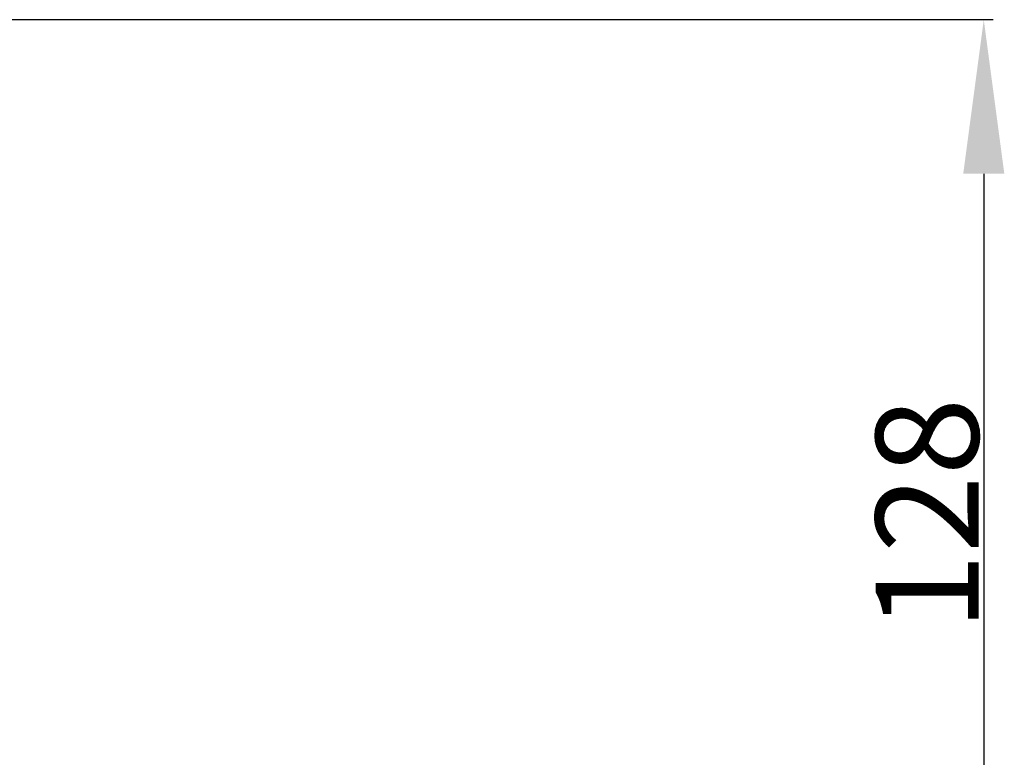
# Model space of a CAD drawing. Units: millimetres. Extents: x 333 to 630, y 3 to 213.
# Drawn here: x 541 to 560, y 181 to 196 of the extents above; entities that cross this region are included whole.
import ezdxf

# ---------------------------------------------------------------- set-up
doc = ezdxf.new("R2010")
doc.units = ezdxf.units.MM
doc.header["$LTSCALE"] = 16.335
doc.header["$PDMODE"] = 3
doc.header["$PDSIZE"] = 8
doc.layers.get('0').update_dxf_attribs({"linetype": 'CONTINUOUS'})
doc.layers.get('Defpoints').update_dxf_attribs({"linetype": 'CONTINUOUS'})
doc.styles.get("Standard").update_dxf_attribs({"font": 'simfang.ttf'})
doc.dimstyles.new('DIMSTYLE_2', dxfattribs={"dimtxt": 2, "dimasz": 3, "dimexe": 0.18, "dimexo": 0.0625, "dimgap": 0.09, "dimtad": 1, "dimdec": 0, "dimlfac": 6.666667, "dimdsep": 46, "dimtxsty": 'Standard', "dimblk": '_FILLED', "dimblk1": '_FILLED', "dimblk2": '_FILLED', "dimcen": 0.09, "dimadec": 0, "dimazin": 0, "dimtp": 0.01, "dimtm": 0.01, "dimtfac": 1, "dimtdec": 0, "dimtofl": 0, "dimtmove": 0, "dimatfit": 3, "dimldrblk": '_FILLED', "dimfxl": 0, "dimtolj": 1, "dimarcsym": 0})

# ---------------------------------------------------------------- blocks, each defined once
blk = doc.blocks.new('_FILLED')
at = {"color": 0, "linetype": 'ByBlock'}
blk.add_solid([(0, 0), (-1, 0.1333), (-1, -0.1333)], dxfattribs=at)
blk = doc.blocks.new('*D7')
at = {"color": 0, "linetype": 'Continuous', "lineweight": -2}
for p, q in [((530.236, 195.519), (559.504, 195.519)), ((559.324, 192.519), (559.324, 179.26)), ((537.962, 176.26), (559.504, 176.26))]:
    blk.add_line(p, q, dxfattribs=at)
at = {"layer": 'Defpoints', "color": 0, "linetype": 'Continuous'}
for p in [(530.174, 195.519), (537.9, 176.26), (559.324, 176.26)]:
    blk.add_point(p, dxfattribs=at)
at = {"color": 0, "linetype": 'Continuous', "lineweight": -2, "xscale": 3, "yscale": 3, "zscale": 3}
for p, rotation in [((559.324, 195.519), 90), ((559.324, 176.26), 270)]:
    blk.add_blockref('_FILLED', p, dxfattribs=dict(at, rotation=rotation))
at = {"color": 0, "linetype": 'Continuous', "insert": (558.222, 185.889), "char_height": 2, "attachment_point": 5, "rotation": 90}
blk.add_mtext('\\A1;128', dxfattribs=at)

msp = doc.modelspace()

# ---------------------------------------------------------------- dimensions: what is measured, and where the dimension line sits
at = {"color": 2, "linetype": 'Continuous'}
dim = msp.add_linear_dim(base=(559.3237, 176.2596), p1=(530.1738, 195.5185), p2=(537.8996, 176.2596), angle=90, dimstyle='DIMSTYLE_2', dxfattribs=at)
dim.commit()
dim.dimension.update_dxf_attribs({"geometry": '*D7', "text_midpoint": (558.2222, 185.8891)})

doc.saveas('drawing.dxf')
